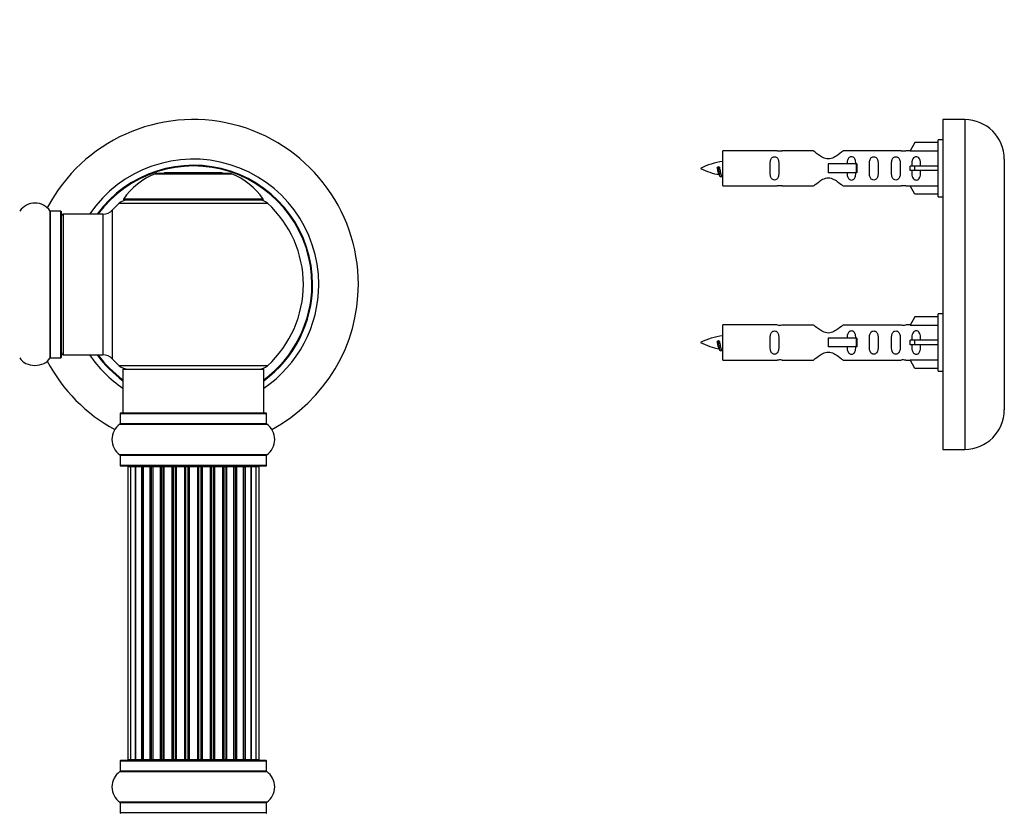
# Model space of a CAD drawing. Units: millimetres. Extents: x 0 to 1475, y 0 to 2789.
# Drawn here: x 1048 to 1272, y 2219 to 2400 of the extents above; entities that cross this region are included whole.
import ezdxf
from ezdxf import colors
from ezdxf.entities.mleader import LeaderData, LeaderLine
from ezdxf.math import Vec2, Vec3

# ---------------------------------------------------------------- set-up
doc = ezdxf.new("R2010")
doc.units = ezdxf.units.MM
for name, color, linetype in [('DV1_Défaut', 7, 'Continuous'), ('DV3_Défaut', 7, 'Continuous'), ('Défaut', 7, 'Continuous')]:
    doc.layers.add(name, color=color, linetype=linetype)

# ---------------------------------------------------------------- blocks, each defined once
blk = doc.blocks.new('_DOT')
at = {"color": 0}
blk.add_line((0, 0), (-1, 0), dxfattribs=at)
at = {"color": 0, "const_width": 0.333}
blk.add_lwpolyline([(-0.1665, 0, 1), (0.1665, 0, 1)], format="xyb", close=True, dxfattribs=at)
blk = doc.blocks.new('SE')
at = {"layer": 'DV1_Défaut', "color": 7, "linetype": 'Continuous'}
for p, q in [((1078.87, 2364.69), (1096.23, 2364.69)), ((1095.86, 2364.76), (1079.24, 2364.76)), ((1081.05, 2364.96), (1080.85, 2364.76)), ((1081.05, 2364.96), (1094.05, 2364.96)), ((1094.25, 2364.76), (1094.05, 2364.96)), ((1103.44, 2358.92), (1071.66, 2358.92)), ((1071.74, 2358.76), (1103.36, 2358.76)), ((1069.19, 2322.54), (1069.19, 2356.47)), ((1070.7, 2357.97), (1104.4, 2357.97)), ((1055.02, 2322.82), (1055.02, 2356.2)), ((1055.1, 2322.86), (1055.1, 2356.16)), ((1057.45, 2356.16), (1055.1, 2356.16)), ((1057.45, 2322.86), (1057.45, 2356.16)), ((1057.55, 2322.96), (1057.55, 2356.06)), ((1058.05, 2323.51), (1058.05, 2355.51)), ((1066.98, 2355.51), (1058.05, 2355.51)), ((1066.98, 2355.51), (1066.98, 2323.51)), ((1055.1, 2322.86), (1057.45, 2322.86)), ((1058.05, 2323.51), (1066.98, 2323.51)), ((1104.4, 2321.04), (1070.7, 2321.04)), ((1071.55, 2320.26), (1103.55, 2320.26)), ((1071.55, 2320.26), (1071.55, 2310.26)), ((1103.55, 2310.26), (1103.55, 2320.26)), ((1070.9, 2310.16), (1104.2, 2310.16)), ((1070.9, 2310.16), (1070.9, 2307.81)), ((1104.1, 2310.26), (1071, 2310.26)), ((1104.2, 2307.81), (1104.2, 2310.16)), ((1070.86, 2307.73), (1104.24, 2307.73)), ((1104.2, 2307.81), (1070.9, 2307.81)), ((1104.24, 2300.79), (1070.86, 2300.79)), ((1070.9, 2300.71), (1104.2, 2300.71)), ((1070.9, 2300.71), (1070.9, 2298.36)), ((1104.2, 2298.36), (1104.2, 2300.71)), ((1104.2, 2298.36), (1070.9, 2298.36)), ((1071, 2298.26), (1104.1, 2298.26)), ((1073.23, 2298.06), (1072.63, 2298.06)), ((1072.63, 2298.06), (1072.63, 2231.46)), ((1074.42, 2298.06), (1073.23, 2298.06)), ((1073.23, 2298.06), (1073.23, 2231.46)), ((1074.42, 2231.46), (1074.42, 2298.06)), ((1075.81, 2298.06), (1074.43, 2298.06)), ((1074.43, 2298.06), (1074.43, 2231.46)), ((1075.81, 2231.46), (1075.81, 2298.06)), ((1075.81, 2298.06), (1076.05, 2298.06)), ((1076.05, 2298.06), (1076.05, 2231.46)), ((1077.72, 2298.06), (1076.15, 2298.06)), ((1076.15, 2298.06), (1076.15, 2231.46)), ((1077.72, 2231.46), (1077.72, 2298.06)), ((1077.72, 2298.06), (1077.97, 2298.06)), ((1077.97, 2298.06), (1077.97, 2231.46)), ((1078.4, 2298.06), (1077.97, 2298.06)), ((1080.05, 2298.06), (1078.32, 2298.06)), ((1078.32, 2298.06), (1078.32, 2231.46)), ((1080.05, 2231.46), (1080.05, 2298.06)), ((1080.05, 2298.06), (1080.3, 2298.06)), ((1080.3, 2298.06), (1080.3, 2231.46)), ((1080.8, 2298.06), (1080.3, 2298.06)), ((1080.8, 2231.46), (1080.8, 2298.06)), ((1080.8, 2298.06), (1080.86, 2298.06)), ((1082.71, 2298.06), (1080.86, 2298.06)), ((1080.86, 2298.06), (1080.86, 2231.46)), ((1082.71, 2231.46), (1082.71, 2298.06)), ((1082.71, 2298.06), (1082.95, 2298.06)), ((1082.95, 2298.06), (1082.95, 2231.46)), ((1083.5, 2298.06), (1082.95, 2298.06)), ((1083.5, 2231.46), (1083.5, 2298.06)), ((1083.5, 2298.06), (1083.64, 2298.06)), ((1085.58, 2298.06), (1083.64, 2298.06)), ((1083.64, 2298.06), (1083.64, 2231.46)), ((1085.58, 2231.46), (1085.58, 2298.06)), ((1085.58, 2298.06), (1085.8, 2298.06)), ((1085.8, 2298.06), (1085.8, 2231.46)), ((1086.38, 2298.06), (1085.8, 2298.06)), ((1086.38, 2231.46), (1086.38, 2298.06)), ((1086.56, 2298.06), (1086.38, 2298.06)), ((1088.54, 2298.06), (1086.56, 2298.06)), ((1086.56, 2298.06), (1086.56, 2231.46)), ((1088.54, 2231.46), (1088.54, 2298.06)), ((1088.54, 2298.06), (1088.72, 2298.06)), ((1089.3, 2298.06), (1088.72, 2298.06)), ((1088.72, 2298.06), (1088.72, 2231.46)), ((1089.3, 2231.46), (1089.3, 2298.06)), ((1089.3, 2298.06), (1089.52, 2298.06)), ((1091.46, 2298.06), (1089.52, 2298.06)), ((1089.52, 2298.06), (1089.52, 2231.46)), ((1091.46, 2298.06), (1091.6, 2298.06)), ((1091.46, 2231.46), (1091.46, 2298.06)), ((1092.15, 2298.06), (1091.6, 2298.06)), ((1091.6, 2298.06), (1091.6, 2231.46)), ((1092.15, 2231.46), (1092.15, 2298.06)), ((1092.15, 2298.06), (1092.39, 2298.06)), ((1094.24, 2298.06), (1092.39, 2298.06)), ((1092.39, 2298.06), (1092.39, 2231.46)), ((1094.24, 2298.06), (1094.3, 2298.06)), ((1094.24, 2231.46), (1094.24, 2298.06)), ((1094.8, 2298.06), (1094.3, 2298.06)), ((1094.3, 2298.06), (1094.3, 2231.46)), ((1094.8, 2231.46), (1094.8, 2298.06)), ((1094.8, 2298.06), (1095.05, 2298.06)), ((1096.78, 2298.06), (1095.05, 2298.06)), ((1095.05, 2298.06), (1095.05, 2231.46)), ((1097.13, 2298.06), (1096.7, 2298.06)), ((1096.78, 2231.46), (1096.78, 2298.06)), ((1097.13, 2231.46), (1097.13, 2298.06)), ((1097.13, 2298.06), (1097.38, 2298.06)), ((1098.95, 2298.06), (1097.38, 2298.06)), ((1097.38, 2298.06), (1097.38, 2231.46)), ((1098.95, 2231.46), (1098.95, 2298.06)), ((1099.04, 2231.46), (1099.04, 2298.06)), ((1099.04, 2298.06), (1099.29, 2298.06)), ((1100.67, 2298.06), (1099.29, 2298.06)), ((1099.29, 2298.06), (1099.29, 2231.46)), ((1100.67, 2231.46), (1100.67, 2298.06)), ((1101.86, 2298.06), (1100.68, 2298.06)), ((1100.68, 2298.06), (1100.68, 2231.46)), ((1102.47, 2298.06), (1101.86, 2298.06)), ((1101.86, 2231.46), (1101.86, 2298.06)), ((1102.47, 2231.46), (1102.47, 2298.06)), ((1070.9, 2231.16), (1104.2, 2231.16)), ((1070.9, 2231.16), (1070.9, 2228.81)), ((1104.1, 2231.26), (1071, 2231.26)), ((1072.63, 2231.46), (1073.23, 2231.46)), ((1073.23, 2231.46), (1074.42, 2231.46)), ((1074.43, 2231.46), (1075.81, 2231.46)), ((1076.05, 2231.46), (1075.81, 2231.46)), ((1076.15, 2231.46), (1077.72, 2231.46)), ((1077.97, 2231.46), (1077.72, 2231.46)), ((1077.97, 2231.46), (1078.4, 2231.46)), ((1078.32, 2231.46), (1080.05, 2231.46)), ((1080.3, 2231.46), (1080.05, 2231.46)), ((1080.3, 2231.46), (1080.8, 2231.46)), ((1080.86, 2231.46), (1080.8, 2231.46)), ((1080.86, 2231.46), (1082.71, 2231.46)), ((1082.95, 2231.46), (1082.71, 2231.46)), ((1082.95, 2231.46), (1083.5, 2231.46)), ((1083.64, 2231.46), (1083.5, 2231.46)), ((1083.64, 2231.46), (1085.58, 2231.46)), ((1085.8, 2231.46), (1085.58, 2231.46)), ((1085.8, 2231.46), (1086.38, 2231.46)), ((1086.38, 2231.46), (1086.56, 2231.46)), ((1086.56, 2231.46), (1088.54, 2231.46)), ((1088.72, 2231.46), (1088.54, 2231.46)), ((1088.72, 2231.46), (1089.3, 2231.46)), ((1089.52, 2231.46), (1089.3, 2231.46)), ((1089.52, 2231.46), (1091.46, 2231.46)), ((1091.6, 2231.46), (1091.46, 2231.46)), ((1091.6, 2231.46), (1092.15, 2231.46)), ((1092.39, 2231.46), (1092.15, 2231.46)), ((1092.39, 2231.46), (1094.24, 2231.46)), ((1094.3, 2231.46), (1094.24, 2231.46)), ((1094.3, 2231.46), (1094.8, 2231.46)), ((1095.05, 2231.46), (1094.8, 2231.46)), ((1095.05, 2231.46), (1096.78, 2231.46)), ((1096.7, 2231.46), (1097.13, 2231.46)), ((1097.38, 2231.46), (1097.13, 2231.46)), ((1097.38, 2231.46), (1098.95, 2231.46)), ((1099.29, 2231.46), (1099.04, 2231.46)), ((1099.29, 2231.46), (1100.67, 2231.46)), ((1100.68, 2231.46), (1101.86, 2231.46)), ((1101.86, 2231.46), (1102.47, 2231.46)), ((1104.2, 2228.81), (1104.2, 2231.16)), ((1070.86, 2228.73), (1104.24, 2228.73)), ((1104.2, 2228.81), (1070.9, 2228.81)), ((1104.24, 2221.79), (1070.86, 2221.79)), ((1070.9, 2221.71), (1104.2, 2221.71)), ((1070.9, 2221.71), (1070.9, 2219.36)), ((1104.2, 2219.36), (1104.2, 2221.71)), ((1104.2, 2219.36), (1070.9, 2219.36))]:
    blk.add_line(p, q, dxfattribs=at)
for centre, radius, start, end in [((1087.55, 2339.51), 37.5, 0, 152.2847), ((1087.55, 2339.51), 28.5, 0, 145.8471), ((1087.55, 2339.51), 27.1, 0, 143.8142), ((1087.55, 2339.51), 27, 0, 143.6588), ((1087.55, 2339.51), 26.94, 0, 143.5682), ((1084.83, 2349.84), 16, 111.8969, 145.4476), ((1079.24, 2363.76), 1, 90, 111.8969), ((1095.86, 2363.76), 1, 68.1031, 90), ((1090.27, 2349.84), 16, 34.5524, 68.1031), ((1072.72, 2355.76), 3, 90, 132.3846), ((1071.74, 2358.86), 0.1, 145.4476, 270), ((1102.38, 2355.76), 3, 47.6154, 90), ((1103.36, 2358.86), 0.1, 270, 34.5524), ((1051.55, 2353.77), 4.24, 34.9821, 145.0179), ((1066.98, 2358.51), 3, 270, 317.2679), ((1087.55, 2339.51), 25, 132.3846, 137.2679), ((1087.55, 2339.51), 25, 312.3846, 47.6154), ((1055.1, 2356.26), 0.1, 214.9821, 270), ((1057.45, 2356.06), 0.1, 0, 90), ((1058.05, 2355.01), 0.5, 90, 180), ((1087.55, 2339.51), 28.5, 304.1529, 0), ((1087.55, 2339.51), 27, 306.3412, 0), ((1087.55, 2339.51), 26.94, 306.4318, 0), ((1087.55, 2339.51), 27.1, 306.1858, 0), ((1087.55, 2339.51), 37.5, 298.4114, 0), ((1051.55, 2325.24), 4.24, 214.9821, 240.8033), ((1051.55, 2325.24), 4.24, 298.8887, 325.0179), ((1055.1, 2322.76), 0.1, 90, 145.0179), ((1057.45, 2322.96), 0.1, 270, 0), ((1058.05, 2324.01), 0.5, 180, 270), ((1087.55, 2339.51), 28.5, 214.1529, 235.8471), ((1087.55, 2339.51), 27.1, 216.1858, 233.8142), ((1087.55, 2339.51), 27, 216.3412, 233.6588), ((1087.55, 2339.51), 26.94, 216.4318, 233.5682), ((1066.98, 2320.51), 3, 42.7321, 90), ((1051.55, 2326.36), 5.24, 246.6749, 293.325), ((1087.55, 2339.51), 37.5, 207.7153, 241.5886), ((1087.55, 2339.51), 25, 222.7321, 227.6154), ((1072.72, 2323.26), 3, 227.6154, 270), ((1102.38, 2323.26), 3, 270, 312.3846), ((1071, 2310.16), 0.1, 90, 180), ((1104.1, 2310.16), 0.1, 0, 90), ((1073.29, 2304.26), 4.24, 124.9821, 235.0179), ((1070.8, 2307.81), 0.1, 304.9821, 0), ((1104.3, 2307.81), 0.1, 180, 235.0179), ((1101.81, 2304.26), 4.24, 304.9821, 55.0179), ((1070.8, 2300.71), 0.1, 0, 55.0179), ((1104.3, 2300.71), 0.1, 124.9821, 180), ((1071, 2298.36), 0.1, 180, 270), ((1072.83, 2298.06), 0.2, 90, 180), ((1073.43, 2298.06), 0.2, 90, 180), ((1074.63, 2298.06), 0.2, 90, 180), ((1076.35, 2298.06), 0.2, 90, 180), ((1078.52, 2298.06), 0.2, 90, 180), ((1081.06, 2298.06), 0.2, 90, 180), ((1083.84, 2298.06), 0.2, 90, 180), ((1091.26, 2298.06), 0.2, 0, 90), ((1094.04, 2298.06), 0.2, 0, 90), ((1096.58, 2298.06), 0.2, 0, 90), ((1098.75, 2298.06), 0.2, 0, 90), ((1100.47, 2298.06), 0.2, 0, 90), ((1101.66, 2298.06), 0.2, 0, 90), ((1102.27, 2298.06), 0.2, 0, 90), ((1104.1, 2298.36), 0.1, 270, 0), ((1071, 2231.16), 0.1, 90, 180), ((1072.83, 2231.46), 0.2, 180, 270), ((1073.43, 2231.46), 0.2, 180, 270), ((1074.63, 2231.46), 0.2, 180, 270), ((1076.35, 2231.46), 0.2, 180, 270), ((1078.52, 2231.46), 0.2, 180, 270), ((1081.06, 2231.46), 0.2, 180, 270), ((1083.84, 2231.46), 0.2, 180, 270), ((1091.26, 2231.46), 0.2, 270, 0), ((1094.04, 2231.46), 0.2, 270, 0), ((1096.58, 2231.46), 0.2, 270, 0), ((1098.75, 2231.46), 0.2, 270, 0), ((1100.47, 2231.46), 0.2, 270, 0), ((1101.66, 2231.46), 0.2, 270, 0), ((1102.27, 2231.46), 0.2, 270, 0), ((1104.1, 2231.16), 0.1, 0, 90), ((1073.29, 2225.26), 4.24, 124.9821, 235.0179), ((1070.8, 2228.81), 0.1, 304.9821, 0), ((1104.3, 2228.81), 0.1, 180, 235.0179), ((1101.81, 2225.26), 4.24, 304.9821, 55.0179), ((1070.8, 2221.71), 0.1, 0, 55.0179), ((1104.3, 2221.71), 0.1, 124.9821, 180), ((1071, 2219.36), 0.1, 180, 270), ((1104.1, 2219.36), 0.1, 270, 0)]:
    blk.add_arc(centre, radius, start, end, dxfattribs=at)
for centre, major_axis, ratio, start_param, end_param in [((1074.38, 2298.06), (0, 0.2), 0.187711, 4.712389, 6.283187), ((1075.74, 2298.06), (0, 0.2), 0.387825, 4.712389, 6.283187), ((1076.22, 2298.06), (0, 0.2), 0.821054, 0, 1.570796), ((1077.6, 2298.06), (0, 0.2), 0.570989, 4.712389, 6.283185), ((1078.1, 2298.06), (0, 0.2), 0.684425, 0, 1.570796), ((1079.9, 2298.06), (0, 0.2), 0.729199, 4.712389, 6.283185), ((1080.4, 2298.06), (0, 0.2), 0.517884, 0, 1.570796), ((1080.9, 2298.06), (0, 0.2), 0.4819, 0, 1.570796), ((1082.54, 2298.06), (0, 0.2), 0.855538, 4.712389, 6.283185), ((1083.01, 2298.06), (0, 0.2), 0.328709, 0.000002, 1.570796), ((1083.56, 2298.06), (0, 0.2), 0.289192, 0.000002, 1.570796), ((1085.39, 2298.06), (0, 0.2), 0.944487, 4.712389, 6.283185), ((1085.82, 2298.06), (0, 0.2), 0.125168, 0.000002, 1.570796), ((1086.39, 2298.06), (0, 0.2), 0.083844, 0.000002, 1.570796), ((1086.76, 2298.06), (0, -0.2), 0.992157, 3.141593, 4.712389), ((1088.34, 2298.06), (0, -0.2), 0.992157, 1.570796, 3.141593), ((1088.71, 2298.06), (0, -0.2), 0.083844, 1.570796, 3.141593), ((1089.28, 2298.06), (0, -0.2), 0.125168, 1.570796, 3.141593), ((1089.7, 2298.06), (0, -0.2), 0.944487, 3.141593, 4.712389), ((1091.54, 2298.06), (0, -0.2), 0.289192, 1.570796, 3.141594), ((1092.09, 2298.06), (0, -0.2), 0.328709, 1.570796, 3.141593), ((1092.56, 2298.06), (0, -0.2), 0.855538, 3.141593, 4.712389), ((1094.2, 2298.06), (0, -0.2), 0.4819, 1.570796, 3.141593), ((1094.7, 2298.06), (0, -0.2), 0.517884, 1.570796, 3.141593), ((1095.2, 2298.06), (0, -0.2), 0.729199, 3.141593, 4.712389), ((1096.99, 2298.06), (0, -0.2), 0.684425, 1.570796, 3.141593), ((1097.5, 2298.06), (0, -0.2), 0.570989, 3.141593, 4.712389), ((1098.88, 2298.06), (0, -0.2), 0.821054, 1.570796, 3.141593), ((1099.36, 2298.06), (0, -0.2), 0.387825, 3.141593, 4.712389), ((1100.71, 2298.06), (0, -0.2), 0.187711, 3.141591, 4.712389), ((1074.38, 2231.46), (0, 0.2), 0.187711, 3.14159, 4.712389), ((1075.74, 2231.46), (0, 0.2), 0.387825, 3.141595, 4.712389), ((1076.22, 2231.46), (0, 0.2), 0.821054, 1.570796, 3.141591), ((1077.6, 2231.46), (0, 0.2), 0.570989, 3.141595, 4.712389), ((1078.1, 2231.46), (0, 0.2), 0.684425, 1.570796, 3.14159), ((1079.9, 2231.46), (0, 0.2), 0.729199, 3.14159, 4.712389), ((1080.4, 2231.46), (0, 0.2), 0.517884, 1.570796, 3.14159), ((1080.9, 2231.46), (0, 0.2), 0.4819, 1.570796, 3.14159), ((1082.54, 2231.46), (0, 0.2), 0.855538, 3.141591, 4.712389), ((1083.01, 2231.46), (0, 0.2), 0.328709, 1.570796, 3.14159), ((1083.56, 2231.46), (0, 0.2), 0.289192, 1.570796, 3.14159), ((1085.39, 2231.46), (0, 0.2), 0.944487, 3.141591, 4.712389), ((1085.82, 2231.46), (0, 0.2), 0.125168, 1.570796, 3.14159), ((1086.39, 2231.46), (0, 0.2), 0.083844, 1.570796, 3.14159), ((1086.76, 2231.46), (0, -0.2), 0.992157, 4.712389, 6.283185), ((1088.34, 2231.46), (0, -0.2), 0.992157, 0.000002, 1.570796), ((1088.71, 2231.46), (0, -0.2), 0.083844, 0.000002, 1.570796), ((1089.28, 2231.46), (0, -0.2), 0.125168, 0.000002, 1.570796), ((1089.7, 2231.46), (0, -0.2), 0.944487, 4.712389, 6.283185), ((1091.54, 2231.46), (0, -0.2), 0.289192, 0.000002, 1.570796), ((1092.09, 2231.46), (0, -0.2), 0.328709, 0.000002, 1.570796), ((1092.56, 2231.46), (0, -0.2), 0.855538, 4.712389, 6.283185), ((1094.2, 2231.46), (0, -0.2), 0.4819, 0.000002, 1.570796), ((1094.7, 2231.46), (0, -0.2), 0.517884, 0.000002, 1.570796), ((1095.2, 2231.46), (0, -0.2), 0.729199, 4.712389, 6.283185), ((1096.99, 2231.46), (0, -0.2), 0.684425, 0.000002, 1.570796), ((1097.5, 2231.46), (0, -0.2), 0.570989, 4.712389, 6.283185), ((1098.88, 2231.46), (0, -0.2), 0.821054, 0.000002, 1.570796), ((1099.36, 2231.46), (0, -0.2), 0.387825, 4.712389, 6.283185), ((1100.71, 2231.46), (0, -0.2), 0.187711, 4.712389, 6.283185)]:
    blk.add_ellipse(centre, major_axis=major_axis, ratio=ratio, start_param=start_param, end_param=end_param, dxfattribs=at)
blk = doc.blocks.new('SE2')
at = {"layer": 'DV3_Défaut', "color": 7, "linetype": 'Continuous'}
for p, q in [((1257.86, 2377.01), (1257.86, 2302.01)), ((1262.86, 2377.01), (1257.86, 2377.01)), ((1262.86, 2377.01), (1262.86, 2302.01)), ((1256.86, 2359.41), (1256.86, 2372.41)), ((1257.86, 2372.41), (1256.86, 2372.41)), ((1207.86, 2361.91), (1207.86, 2369.91)), ((1220.26, 2369.91), (1207.86, 2369.91)), ((1228.51, 2369.89), (1221.33, 2369.89)), ((1248.38, 2369.89), (1235.21, 2369.89)), ((1250.49, 2369.91), (1249.45, 2369.91)), ((1251.53, 2371.79), (1250.48, 2369.88)), ((1250.48, 2369.88), (1256.86, 2369.88)), ((1256.86, 2371.79), (1251.53, 2371.79)), ((1271.86, 2368.01), (1271.86, 2311.01)), ((1206.87, 2366.26), (1206.59, 2366.14)), ((1207.1, 2366.16), (1206.87, 2366.26)), ((1238.15, 2366.91), (1231.86, 2366.91)), ((1231.86, 2366.91), (1231.86, 2365.91)), ((1231.86, 2365.91), (1231.86, 2364.91)), ((1238.31, 2366.91), (1238.15, 2366.91)), ((1238.15, 2366.91), (1238.15, 2364.91)), ((1238.31, 2366.91), (1238.31, 2364.91)), ((1251.53, 2366.41), (1250.48, 2366.41)), ((1251.53, 2365.41), (1250.48, 2365.41)), ((1256.86, 2366.41), (1251.53, 2366.41)), ((1251.53, 2365.41), (1251.53, 2366.41)), ((1256.86, 2365.41), (1251.53, 2365.41)), ((1238.15, 2364.91), (1231.86, 2364.91)), ((1238.31, 2364.91), (1238.15, 2364.91)), ((1207.86, 2361.91), (1220.26, 2361.91)), ((1221.33, 2361.93), (1228.51, 2361.93)), ((1235.21, 2361.93), (1248.38, 2361.93)), ((1249.45, 2361.91), (1250.49, 2361.91)), ((1250.48, 2361.94), (1256.86, 2361.94)), ((1251.53, 2360.03), (1250.48, 2361.94)), ((1256.86, 2360.03), (1251.53, 2360.03)), ((1256.86, 2359.41), (1257.86, 2359.41)), ((1251.53, 2332.19), (1250.48, 2330.28)), ((1256.86, 2332.19), (1251.53, 2332.19)), ((1256.86, 2319.81), (1256.86, 2332.81)), ((1257.86, 2332.81), (1256.86, 2332.81)), ((1207.86, 2322.31), (1207.86, 2330.31)), ((1220.26, 2330.31), (1207.86, 2330.31)), ((1228.51, 2330.29), (1221.33, 2330.29)), ((1248.38, 2330.29), (1235.21, 2330.29)), ((1250.49, 2330.31), (1249.45, 2330.31)), ((1250.48, 2330.28), (1256.86, 2330.28)), ((1238.15, 2327.31), (1231.86, 2327.31)), ((1231.86, 2327.31), (1231.86, 2326.31)), ((1238.31, 2327.31), (1238.15, 2327.31)), ((1238.15, 2327.31), (1238.15, 2325.31)), ((1238.31, 2327.31), (1238.31, 2325.31)), ((1206.87, 2326.66), (1206.59, 2326.54)), ((1207.1, 2326.56), (1206.87, 2326.66)), ((1231.86, 2326.31), (1231.86, 2325.31)), ((1238.15, 2325.31), (1231.86, 2325.31)), ((1238.31, 2325.31), (1238.15, 2325.31)), ((1251.53, 2326.81), (1250.48, 2326.81)), ((1251.53, 2325.81), (1250.48, 2325.81)), ((1256.86, 2326.81), (1251.53, 2326.81)), ((1251.53, 2325.81), (1251.53, 2326.81)), ((1256.86, 2325.81), (1251.53, 2325.81)), ((1207.86, 2322.31), (1220.26, 2322.31)), ((1221.33, 2322.33), (1228.51, 2322.33)), ((1235.21, 2322.33), (1248.38, 2322.33)), ((1249.45, 2322.31), (1250.49, 2322.31)), ((1250.48, 2322.34), (1256.86, 2322.34)), ((1251.53, 2320.43), (1250.48, 2322.34)), ((1256.86, 2320.43), (1251.53, 2320.43)), ((1256.86, 2319.81), (1257.86, 2319.81)), ((1257.86, 2302.01), (1262.86, 2302.01))]:
    blk.add_line(p, q, dxfattribs=at)
for centre, radius, start, end in [((1262.86, 2368.01), 9, 0, 90), ((1220.86, 2373.86), 3.99, 261.3705, 276.8507), ((1248.86, 2373.86), 3.99, 263.1493, 278.6295), ((1209.86, 2352.15), 15.45, 97.4607, 117.1264), ((1209.86, 2379.66), 15.45, 242.8736, 259.8305), ((1174.03, 2349.2), 36.4, 23.9999, 25.188), ((1244.1, 2347.67), 40.12, 155.2473, 155.9777), ((1209.86, 2379.66), 15.45, 261.4323, 262.5393), ((1220.86, 2357.96), 3.99, 83.1493, 98.6295), ((1248.86, 2357.96), 3.99, 81.3705, 96.8507), ((1220.86, 2334.26), 3.99, 261.3705, 276.8507), ((1248.86, 2334.26), 3.99, 263.1493, 278.6295), ((1209.86, 2312.55), 15.45, 97.4607, 117.1264), ((1209.86, 2340.06), 15.45, 242.8736, 259.8305), ((1174.03, 2309.6), 36.4, 23.9999, 25.188), ((1244.1, 2308.07), 40.12, 155.2473, 155.9777), ((1209.86, 2340.06), 15.45, 261.4323, 262.5393), ((1220.86, 2318.36), 3.99, 83.1493, 98.6295), ((1248.86, 2318.36), 3.99, 81.3705, 96.8507), ((1262.86, 2311.01), 9, 270, 0)]:
    blk.add_arc(centre, radius, start, end, dxfattribs=at)
for centre in [(1248.29, 2365.91), (1248.29, 2326.31)]:
    blk.add_ellipse(centre, major_axis=(0, -4), ratio=0.550336, start_param=1.445468, end_param=1.696124, dxfattribs=at)
for points, knots in [([(1235.21, 2369.89), (1235.11, 2369.81), (1234.67, 2369.43), (1233.8, 2368.81), (1233.47, 2368.58), (1232.72, 2368.21), (1232.29, 2368.06), (1231.41, 2368.07), (1230.98, 2368.21), (1230.23, 2368.59), (1229.91, 2368.81), (1229.03, 2369.44), (1228.6, 2369.81), (1228.51, 2369.89)], [0, 0, 0, 0, 0.25, 0.25, 0.375, 0.375, 0.5, 0.5, 0.625, 0.625, 0.75, 0.75, 1, 1, 1, 1]), ([(1220.63, 2365.91), (1220.63, 2366.47), (1220.65, 2367.02), (1220.53, 2367.78), (1220.46, 2368.02), (1220.16, 2368.41), (1219.91, 2368.56), (1219.34, 2368.55), (1219.09, 2368.41), (1218.8, 2368.02), (1218.73, 2367.78), (1218.61, 2367.02), (1218.63, 2366.46), (1218.63, 2365.35), (1218.61, 2364.79), (1218.73, 2364.03), (1218.8, 2363.79), (1219.1, 2363.4), (1219.35, 2363.26), (1219.91, 2363.26), (1220.16, 2363.41), (1220.46, 2363.8), (1220.53, 2364.04), (1220.65, 2364.79), (1220.63, 2365.35), (1220.63, 2365.91)], [0, 0, 0, 0, 0.125, 0.125, 0.1875, 0.1875, 0.25, 0.25, 0.3125, 0.3125, 0.375, 0.375, 0.5, 0.5, 0.625, 0.625, 0.6875, 0.6875, 0.75, 0.75, 0.8125, 0.8125, 0.875, 0.875, 1, 1, 1, 1]), ([(1238.11, 2366.92), (1238.1, 2367.13), (1238.08, 2367.33), (1238.01, 2367.78), (1237.94, 2368.02), (1237.64, 2368.41), (1237.39, 2368.56), (1236.83, 2368.55), (1236.58, 2368.41), (1236.28, 2368.02), (1236.21, 2367.78), (1236.14, 2367.33), (1236.12, 2367.13), (1236.12, 2366.92)], [0, 0, 0, 0, 0.1402, 0.1402, 0.320298, 0.320298, 0.500396, 0.500396, 0.680494, 0.680494, 0.860592, 0.860592, 1, 1, 1, 1]), ([(1243.19, 2365.91), (1243.19, 2366.47), (1243.21, 2367.02), (1243.08, 2367.78), (1243.01, 2368.02), (1242.72, 2368.41), (1242.47, 2368.56), (1241.9, 2368.55), (1241.65, 2368.41), (1241.36, 2368.02), (1241.29, 2367.78), (1241.16, 2367.02), (1241.19, 2366.46), (1241.19, 2365.35), (1241.16, 2364.79), (1241.29, 2364.03), (1241.36, 2363.79), (1241.65, 2363.4), (1241.91, 2363.26), (1242.47, 2363.26), (1242.72, 2363.41), (1243.01, 2363.8), (1243.08, 2364.04), (1243.21, 2364.79), (1243.19, 2365.35), (1243.19, 2365.91)], [0, 0, 0, 0, 0.125, 0.125, 0.1875, 0.1875, 0.25, 0.25, 0.3125, 0.3125, 0.375, 0.375, 0.5, 0.5, 0.625, 0.625, 0.6875, 0.6875, 0.75, 0.75, 0.8125, 0.8125, 0.875, 0.875, 1, 1, 1, 1]), ([(1248.21, 2365.91), (1248.21, 2366.47), (1248.23, 2367.02), (1248.11, 2367.78), (1248.04, 2368.02), (1247.74, 2368.41), (1247.49, 2368.56), (1246.93, 2368.55), (1246.68, 2368.41), (1246.38, 2368.02), (1246.31, 2367.78), (1246.19, 2367.02), (1246.21, 2366.46), (1246.21, 2365.35), (1246.19, 2364.79), (1246.32, 2364.03), (1246.39, 2363.79), (1246.68, 2363.4), (1246.93, 2363.26), (1247.5, 2363.26), (1247.75, 2363.41), (1248.04, 2363.8), (1248.11, 2364.04), (1248.23, 2364.79), (1248.21, 2365.35), (1248.21, 2365.91)], [0, 0, 0, 0, 0.125, 0.125, 0.1875, 0.1875, 0.25, 0.25, 0.3125, 0.3125, 0.375, 0.375, 0.5, 0.5, 0.625, 0.625, 0.6875, 0.6875, 0.75, 0.75, 0.8125, 0.8125, 0.875, 0.875, 1, 1, 1, 1]), ([(1252.83, 2366.41), (1252.83, 2366.88), (1252.83, 2367.34), (1252.67, 2367.96), (1252.59, 2368.15), (1252.3, 2368.45), (1252.07, 2368.55), (1251.59, 2368.55), (1251.37, 2368.45), (1251.08, 2368.15), (1250.99, 2367.95), (1250.83, 2367.34), (1250.84, 2366.88), (1250.83, 2366.41)], [0, 0, 0, 0, 0.25, 0.25, 0.375, 0.375, 0.5, 0.5, 0.625, 0.625, 0.75, 0.75, 1, 1, 1, 1]), ([(1207.01, 2364.6), (1206.95, 2364.72), (1206.89, 2364.9), (1206.76, 2365.41), (1206.68, 2365.8), (1206.59, 2366.14)], [0, 0, 0, 0, 0.41768, 0.41768, 1, 1, 1, 1]), ([(1207.1, 2366.16), (1207.16, 2365.83), (1207.23, 2365.48), (1207.34, 2364.88), (1207.4, 2364.64), (1207.5, 2364.43), (1207.53, 2364.39), (1207.56, 2364.38)], [0, 0, 0, 0, 0.390069, 0.390069, 0.780137, 0.780137, 1, 1, 1, 1]), ([(1250.83, 2365.41), (1250.84, 2364.94), (1250.83, 2364.48), (1250.99, 2363.86), (1251.08, 2363.67), (1251.37, 2363.37), (1251.6, 2363.26), (1252.08, 2363.26), (1252.3, 2363.37), (1252.59, 2363.67), (1252.67, 2363.86), (1252.83, 2364.48), (1252.83, 2364.94), (1252.83, 2365.41)], [0, 0, 0, 0, 0.25, 0.25, 0.375, 0.375, 0.5, 0.5, 0.625, 0.625, 0.75, 0.75, 1, 1, 1, 1]), ([(1228.51, 2361.93), (1228.6, 2362.01), (1229.04, 2362.39), (1229.91, 2363.01), (1230.24, 2363.24), (1230.99, 2363.61), (1231.42, 2363.75), (1232.31, 2363.75), (1232.73, 2363.6), (1233.48, 2363.23), (1233.8, 2363.01), (1234.68, 2362.38), (1235.11, 2362.01), (1235.21, 2361.93)], [0, 0, 0, 0, 0.25, 0.25, 0.375, 0.375, 0.5, 0.5, 0.625, 0.625, 0.75, 0.75, 1, 1, 1, 1]), ([(1236.12, 2364.9), (1236.12, 2364.69), (1236.14, 2364.48), (1236.21, 2364.03), (1236.28, 2363.79), (1236.58, 2363.4), (1236.83, 2363.26), (1237.4, 2363.26), (1237.65, 2363.41), (1237.94, 2363.8), (1238.01, 2364.04), (1238.09, 2364.51), (1238.1, 2364.74), (1238.11, 2364.98)], [0, 0, 0, 0, 0.138616, 0.138616, 0.315146, 0.315146, 0.491676, 0.491676, 0.668207, 0.668207, 0.844737, 0.844737, 1, 1, 1, 1]), ([(1235.21, 2330.29), (1235.11, 2330.21), (1234.67, 2329.83), (1233.8, 2329.21), (1233.47, 2328.98), (1232.72, 2328.61), (1232.29, 2328.46), (1231.41, 2328.47), (1230.98, 2328.61), (1230.23, 2328.99), (1229.91, 2329.21), (1229.03, 2329.84), (1228.6, 2330.21), (1228.51, 2330.29)], [0, 0, 0, 0, 0.25, 0.25, 0.375, 0.375, 0.5, 0.5, 0.625, 0.625, 0.75, 0.75, 1, 1, 1, 1]), ([(1220.63, 2326.31), (1220.63, 2326.87), (1220.65, 2327.42), (1220.53, 2328.18), (1220.46, 2328.42), (1220.16, 2328.81), (1219.91, 2328.96), (1219.34, 2328.95), (1219.09, 2328.81), (1218.8, 2328.42), (1218.73, 2328.18), (1218.61, 2327.42), (1218.63, 2326.86), (1218.63, 2325.75), (1218.61, 2325.19), (1218.73, 2324.43), (1218.8, 2324.19), (1219.1, 2323.8), (1219.35, 2323.66), (1219.91, 2323.66), (1220.16, 2323.81), (1220.46, 2324.2), (1220.53, 2324.44), (1220.65, 2325.19), (1220.63, 2325.75), (1220.63, 2326.31)], [0, 0, 0, 0, 0.125, 0.125, 0.1875, 0.1875, 0.25, 0.25, 0.3125, 0.3125, 0.375, 0.375, 0.5, 0.5, 0.625, 0.625, 0.6875, 0.6875, 0.75, 0.75, 0.8125, 0.8125, 0.875, 0.875, 1, 1, 1, 1]), ([(1238.11, 2327.29), (1238.1, 2327.51), (1238.08, 2327.72), (1238.01, 2328.18), (1237.94, 2328.42), (1237.64, 2328.81), (1237.39, 2328.96), (1236.83, 2328.95), (1236.58, 2328.81), (1236.28, 2328.42), (1236.21, 2328.18), (1236.14, 2327.73), (1236.12, 2327.53), (1236.12, 2327.32)], [0, 0, 0, 0, 0.145227, 0.145227, 0.324272, 0.324272, 0.503317, 0.503317, 0.682362, 0.682362, 0.861407, 0.861407, 1, 1, 1, 1]), ([(1243.19, 2326.31), (1243.19, 2326.87), (1243.21, 2327.42), (1243.08, 2328.18), (1243.01, 2328.42), (1242.72, 2328.81), (1242.47, 2328.96), (1241.9, 2328.95), (1241.65, 2328.81), (1241.36, 2328.42), (1241.29, 2328.18), (1241.16, 2327.42), (1241.19, 2326.86), (1241.19, 2325.75), (1241.16, 2325.19), (1241.29, 2324.43), (1241.36, 2324.19), (1241.65, 2323.8), (1241.91, 2323.66), (1242.47, 2323.66), (1242.72, 2323.81), (1243.01, 2324.2), (1243.08, 2324.44), (1243.21, 2325.19), (1243.19, 2325.75), (1243.19, 2326.31)], [0, 0, 0, 0, 0.125, 0.125, 0.1875, 0.1875, 0.25, 0.25, 0.3125, 0.3125, 0.375, 0.375, 0.5, 0.5, 0.625, 0.625, 0.6875, 0.6875, 0.75, 0.75, 0.8125, 0.8125, 0.875, 0.875, 1, 1, 1, 1]), ([(1248.21, 2326.31), (1248.21, 2326.87), (1248.23, 2327.42), (1248.11, 2328.18), (1248.04, 2328.42), (1247.74, 2328.81), (1247.49, 2328.96), (1246.93, 2328.95), (1246.68, 2328.81), (1246.38, 2328.42), (1246.31, 2328.18), (1246.19, 2327.42), (1246.21, 2326.86), (1246.21, 2325.75), (1246.19, 2325.19), (1246.32, 2324.43), (1246.39, 2324.19), (1246.68, 2323.8), (1246.93, 2323.66), (1247.5, 2323.66), (1247.75, 2323.81), (1248.04, 2324.2), (1248.11, 2324.44), (1248.23, 2325.19), (1248.21, 2325.75), (1248.21, 2326.31)], [0, 0, 0, 0, 0.125, 0.125, 0.1875, 0.1875, 0.25, 0.25, 0.3125, 0.3125, 0.375, 0.375, 0.5, 0.5, 0.625, 0.625, 0.6875, 0.6875, 0.75, 0.75, 0.8125, 0.8125, 0.875, 0.875, 1, 1, 1, 1]), ([(1252.83, 2326.81), (1252.83, 2327.28), (1252.83, 2327.74), (1252.67, 2328.36), (1252.59, 2328.55), (1252.3, 2328.85), (1252.07, 2328.95), (1251.59, 2328.95), (1251.37, 2328.85), (1251.08, 2328.55), (1250.99, 2328.35), (1250.83, 2327.74), (1250.84, 2327.28), (1250.83, 2326.81)], [0, 0, 0, 0, 0.25, 0.25, 0.375, 0.375, 0.5, 0.5, 0.625, 0.625, 0.75, 0.75, 1, 1, 1, 1]), ([(1207.01, 2325), (1206.95, 2325.12), (1206.89, 2325.3), (1206.76, 2325.81), (1206.68, 2326.2), (1206.59, 2326.54)], [0, 0, 0, 0, 0.41768, 0.41768, 1, 1, 1, 1]), ([(1207.1, 2326.56), (1207.16, 2326.23), (1207.23, 2325.88), (1207.34, 2325.28), (1207.4, 2325.04), (1207.5, 2324.83), (1207.53, 2324.79), (1207.56, 2324.78)], [0, 0, 0, 0, 0.390069, 0.390069, 0.780137, 0.780137, 1, 1, 1, 1]), ([(1236.12, 2325.3), (1236.12, 2325.09), (1236.14, 2324.88), (1236.21, 2324.43), (1236.28, 2324.19), (1236.58, 2323.8), (1236.83, 2323.66), (1237.4, 2323.66), (1237.65, 2323.81), (1237.94, 2324.2), (1238.01, 2324.44), (1238.09, 2324.91), (1238.1, 2325.14), (1238.11, 2325.38)], [0, 0, 0, 0, 0.138616, 0.138616, 0.315146, 0.315146, 0.491676, 0.491676, 0.668207, 0.668207, 0.844737, 0.844737, 1, 1, 1, 1]), ([(1250.83, 2325.81), (1250.84, 2325.34), (1250.83, 2324.88), (1250.99, 2324.26), (1251.08, 2324.07), (1251.37, 2323.77), (1251.6, 2323.66), (1252.08, 2323.66), (1252.3, 2323.77), (1252.59, 2324.07), (1252.67, 2324.26), (1252.83, 2324.88), (1252.83, 2325.34), (1252.83, 2325.81)], [0, 0, 0, 0, 0.25, 0.25, 0.375, 0.375, 0.5, 0.5, 0.625, 0.625, 0.75, 0.75, 1, 1, 1, 1]), ([(1228.51, 2322.33), (1228.6, 2322.41), (1229.04, 2322.79), (1229.91, 2323.41), (1230.24, 2323.64), (1230.99, 2324.01), (1231.42, 2324.15), (1232.31, 2324.15), (1232.73, 2324), (1233.48, 2323.63), (1233.8, 2323.41), (1234.68, 2322.78), (1235.11, 2322.41), (1235.21, 2322.33)], [0, 0, 0, 0, 0.25, 0.25, 0.375, 0.375, 0.5, 0.5, 0.625, 0.625, 0.75, 0.75, 1, 1, 1, 1])]:
    blk.add_open_spline(points, degree=3, knots=knots, dxfattribs=at)
for points in [[(1207.28, 2364.01), (1207.17, 2364.25), (1207.07, 2364.91), (1206.97, 2365.54), (1206.86, 2366.26)], [(1207.28, 2324.41), (1207.17, 2324.65), (1207.07, 2325.31), (1206.97, 2325.94), (1206.86, 2326.66)]]:
    blk.add_rational_spline(points, [0.94316601465, 0.906933150736, 1, 0.911158477878, 0.940142517854], degree=2, knots=[0, 0, 0, 0.511614, 0.511614, 1, 1, 1], dxfattribs=at)
for points in [[(1207.45, 2364.01), (1207.41, 2363.91), (1207.37, 2363.91)], [(1207.45, 2324.41), (1207.41, 2324.31), (1207.37, 2324.31)]]:
    blk.add_rational_spline(points, [0.94317625151, 0.95910539681, 1], degree=2, dxfattribs=at)

msp = doc.modelspace()

# ---------------------------------------------------------------- block references
at = {"layer": 'Défaut'}
for name in ['SE', 'SE2']:
    msp.add_blockref(name, (0, 0), dxfattribs=at)

# ---------------------------------------------------------------- leaders
at = {"layer": 'Défaut', "color": 7, "linetype": 'Continuous'}
ml = msp.add_multileader_mtext('Standard', dxfattribs=at)
ml.set_content('{\\pxsm0.9;\\fSolid Edge ISO|b1||i0||c0|p34;\\W1.;13/11/2019\\P}', color=256)
ml.set_leader_properties()
ml.set_arrow_properties(name='DOT')
ml.build(insert=Vec2(0, 0))
ml.multileader.update_dxf_attribs({"leader_type": 0, "dogleg_length": 0, "arrow_head_size": 12})
ctx = ml.context
ctx.base_point, ctx.char_height, ctx.arrow_head_size, ctx.landing_gap_size = Vec3(1141.6, 2782.07), 12, 12, 4.2
notes = []
notes.append((ctx, [(0, (0, 0, 0), (0, 0), (1, 0), 1, [])]))
ctx.mtext.insert = Vec3(1143.6, 2788.19)
for ctx, leaders in notes:
    for number, flags, end, landing, length, lines in leaders:
        leader = LeaderData()
        leader.index, (leader.has_last_leader_line, leader.has_dogleg_vector, leader.attachment_direction) = number, flags
        leader.last_leader_point, leader.dogleg_vector, leader.dogleg_length = Vec3(end), Vec3(landing), length
        for number, points, colour, breaks in lines:
            line = LeaderLine()
            line.index, line.vertices, line.color, line.breaks = number, Vec3.list(points), colors.encode_raw_color(colour), breaks
            leader.lines.append(line)
        ctx.leaders.append(leader)

doc.saveas('drawing.dxf')
